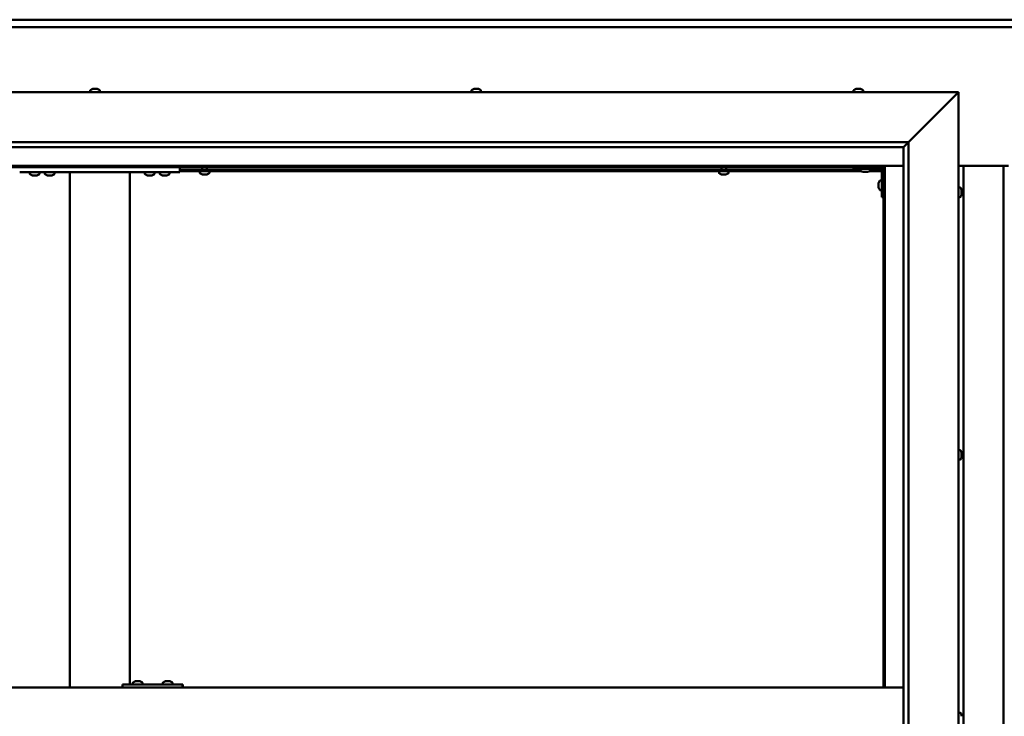
# Model space of a CAD drawing. Units: millimetres. Extents: x -6451 to 24374, y 3097 to 8837.
# Drawn here: x 17233 to 18217, y 4471 to 5167 of the extents above; entities that cross this region are included whole.
import ezdxf

# ---------------------------------------------------------------- set-up
doc = ezdxf.new("R2010")
doc.units = ezdxf.units.MM
doc.header["$LTSCALE"] = 25
doc.layers.add('Visible (ISO)', color=7, linetype='Continuous', lineweight=50)

msp = doc.modelspace()

# ---------------------------------------------------------------- linework, layer by layer
at = {"layer": 'Visible (ISO)'}
for p, q in [((16796.14, 5167.47), (19596.14, 5167.47)), ((19596.14, 5159.97), (16796.14, 5159.97)), ((16721.14, 5094.98), (18171.14, 5094.98)), ((17303.39, 5096.86), (17303.39, 5094.98)), ((17305.94, 5098.22), (17305.97, 5098.22)), ((17306.09, 5098.22), (17305.97, 5098.22)), ((17306.09, 5098.22), (17307.4, 5098.22)), ((17307.4, 5098.22), (17307.82, 5098.22)), ((17307.82, 5098.22), (17309.57, 5098.22)), ((17309.57, 5098.22), (17309.69, 5098.22)), ((17309.69, 5098.22), (17309.82, 5098.22)), ((17309.69, 5098.22), (17309.69, 5098.21)), ((17309.87, 5098.22), (17309.82, 5098.22)), ((17309.87, 5098.22), (17310.35, 5098.22)), ((17312.89, 5096.86), (17312.89, 5094.98)), ((17684.39, 5096.86), (17684.39, 5094.98)), ((17686.94, 5098.22), (17687.41, 5098.22)), ((17687.46, 5098.22), (17687.41, 5098.22)), ((17687.46, 5098.22), (17687.59, 5098.22)), ((17687.59, 5098.22), (17687.7, 5098.22)), ((17687.59, 5098.22), (17687.59, 5098.21)), ((17687.7, 5098.22), (17689.45, 5098.22)), ((17689.45, 5098.22), (17689.87, 5098.22)), ((17689.87, 5098.22), (17691.19, 5098.22)), ((17691.31, 5098.22), (17691.19, 5098.22)), ((17691.31, 5098.22), (17691.35, 5098.22)), ((17693.89, 5096.86), (17693.89, 5094.98)), ((18066.39, 5096.86), (18066.39, 5094.98)), ((18068.94, 5098.22), (18068.96, 5098.22)), ((18069.07, 5098.22), (18068.96, 5098.22)), ((18069.07, 5098.22), (18070.34, 5098.22)), ((18070.34, 5098.22), (18070.76, 5098.22)), ((18070.76, 5098.22), (18072.52, 5098.22)), ((18072.52, 5098.22), (18072.67, 5098.22)), ((18072.67, 5098.22), (18072.79, 5098.22)), ((18072.67, 5098.22), (18072.67, 5098.21)), ((18072.83, 5098.22), (18072.79, 5098.22)), ((18072.83, 5098.22), (18073.35, 5098.22)), ((18075.89, 5096.86), (18075.89, 5094.98)), ((18121.14, 5044.98), (18168.64, 5092.48)), ((18168.64, 5092.48), (18121.14, 5044.98)), ((18171.14, 5094.98), (18168.64, 5092.48)), ((18168.64, 5092.48), (18171.14, 5094.98)), ((18171.14, 5094.98), (18171.14, 3844.98)), ((16771.14, 5044.98), (18121.14, 5044.98)), ((18116.14, 5039.98), (16777.14, 5039.98)), ((18116.14, 5039.98), (18116.24, 5040.07)), ((18116.14, 3899.98), (18116.14, 5039.98)), ((18116.24, 5040.07), (18121.14, 5044.98)), ((18121.14, 5044.98), (18121.14, 3894.98)), ((18097.64, 5021.47), (16794.64, 5021.47)), ((16796.14, 5019.97), (18096.14, 5019.97)), ((17392.81, 5019.97), (17392.81, 5014.98)), ((17415.24, 5017.48), (17415.24, 5019.97)), ((17420.04, 5017.48), (17420.04, 5019.97)), ((17934.24, 5017.48), (17934.24, 5019.97)), ((17939.04, 5017.48), (17939.04, 5019.97)), ((18066.14, 5019.97), (18066.14, 5018.48)), ((18096.14, 5019.97), (18097.64, 5021.47)), ((18097.64, 5021.47), (18096.14, 5019.97)), ((18096.14, 5019.97), (18096.14, 4499.98)), ((18097.64, 4499.98), (18097.64, 5021.47)), ((18097.64, 5021.47), (18116.14, 5021.47)), ((18171.14, 5021.47), (18221.14, 5021.47)), ((18176.14, 3918.47), (18176.14, 5021.47)), ((18216.14, 5021.47), (18216.14, 3918.47)), ((17232.81, 5014.98), (17392.81, 5014.98)), ((17243.06, 5013.09), (17243.06, 5014.98)), ((17246.53, 5011.74), (17245.61, 5011.74)), ((17248.72, 5011.74), (17246.9, 5011.74)), ((17250.01, 5011.74), (17249.09, 5011.74)), ((17252.56, 5013.09), (17252.56, 5014.98)), ((17258.06, 5013.09), (17258.06, 5014.98)), ((17261.53, 5011.74), (17260.61, 5011.74)), ((17263.72, 5011.74), (17261.9, 5011.74)), ((17265.01, 5011.74), (17264.09, 5011.74)), ((17267.56, 5013.09), (17267.56, 5014.98)), ((17282.81, 5014.98), (17282.81, 4499.98)), ((17284.81, 5014.98), (17340.81, 5014.98)), ((17342.81, 5014.98), (17342.81, 4502.98)), ((17358.06, 5013.09), (17358.06, 5014.98)), ((17361.53, 5011.74), (17360.61, 5011.74)), ((17363.72, 5011.74), (17361.9, 5011.74)), ((17365.01, 5011.74), (17364.09, 5011.74)), ((17367.56, 5013.09), (17367.56, 5014.98)), ((17373.06, 5013.09), (17373.06, 5014.98)), ((17376.53, 5011.74), (17375.61, 5011.74)), ((17378.72, 5011.74), (17376.9, 5011.74)), ((17380.01, 5011.74), (17379.09, 5011.74)), ((17382.56, 5013.09), (17382.56, 5014.98)), ((18073.39, 5017.48), (17392.81, 5017.48)), ((18074.18, 5015.98), (17392.81, 5015.98)), ((17412.89, 5014.09), (17412.89, 5015.98)), ((17415.47, 5012.74), (17415.44, 5012.74)), ((17415.47, 5012.74), (17415.58, 5012.74)), ((17416.87, 5012.74), (17415.58, 5012.74)), ((17417.28, 5012.74), (17416.87, 5012.74)), ((17419.04, 5012.74), (17417.28, 5012.74)), ((17419.18, 5012.74), (17419.04, 5012.74)), ((17419.18, 5012.74), (17419.18, 5012.75)), ((17419.3, 5012.74), (17419.18, 5012.74)), ((17419.3, 5012.74), (17419.35, 5012.74)), ((17419.85, 5012.74), (17419.35, 5012.74)), ((17422.39, 5014.09), (17422.39, 5015.98)), ((17931.89, 5014.09), (17931.89, 5015.98)), ((17934.47, 5012.74), (17934.44, 5012.74)), ((17934.47, 5012.74), (17934.58, 5012.74)), ((17935.87, 5012.74), (17934.58, 5012.74)), ((17936.28, 5012.74), (17935.87, 5012.74)), ((17938.04, 5012.74), (17936.28, 5012.74)), ((17938.18, 5012.74), (17938.04, 5012.74)), ((17938.18, 5012.74), (17938.18, 5012.75)), ((17938.3, 5012.74), (17938.18, 5012.74)), ((17938.3, 5012.74), (17938.35, 5012.74)), ((17938.85, 5012.74), (17938.35, 5012.74)), ((17941.39, 5014.09), (17941.39, 5015.98)), ((18066.14, 5018.48), (18093.14, 5018.48)), ((18073.39, 5016.59), (18073.39, 5018.48)), ((18076.86, 5015.24), (18075.95, 5015.24)), ((18079.06, 5015.24), (18077.23, 5015.24)), ((18080.34, 5015.24), (18079.43, 5015.24)), ((18094.64, 5015.98), (18082.11, 5015.98)), ((18082.89, 5016.59), (18082.89, 5018.48)), ((18094.56, 5017.48), (18082.89, 5017.48)), ((18094.64, 4989.98), (18094.64, 5016.98)), ((18096.14, 5017.48), (18096.1, 5017.48)), ((18091.4, 5003.99), (18091.4, 5004.18)), ((18091.4, 5003.99), (18091.4, 5003.85)), ((18091.4, 5003.77), (18091.4, 5003.85)), ((18091.4, 5002.19), (18091.4, 5003.77)), ((18091.4, 5000.18), (18091.4, 5001.76)), ((18091.4, 5000.11), (18091.4, 5000.18)), ((18091.4, 5000.11), (18091.4, 4999.97)), ((18091.4, 4999.77), (18091.4, 4999.97)), ((18092.76, 5006.73), (18094.64, 5006.73)), ((18092.76, 4997.23), (18094.64, 4997.23)), ((18094.64, 4989.98), (18096.14, 4989.98)), ((18173.03, 4999.73), (18171.14, 4999.73)), ((18173.03, 4990.23), (18171.14, 4990.23)), ((18174.38, 4997.17), (18174.38, 4996.27)), ((18174.38, 4996.25), (18174.38, 4996.27)), ((18174.38, 4995.9), (18174.38, 4994.07)), ((18174.38, 4994.06), (18174.38, 4994.07)), ((18174.38, 4993.7), (18174.38, 4992.78)), ((18174.38, 4992.78), (18174.38, 4992.78)), ((18173.03, 4737.23), (18171.14, 4737.23)), ((18174.38, 4734.68), (18174.38, 4734.28)), ((18174.38, 4734.2), (18174.38, 4734.28)), ((18174.38, 4734.2), (18174.38, 4734.05)), ((18173.03, 4727.73), (18171.14, 4727.73)), ((18174.38, 4734.05), (18174.38, 4734)), ((18174.38, 4734.05), (18174.38, 4734.05)), ((18174.38, 4734), (18174.38, 4732.27)), ((18174.38, 4732.27), (18174.38, 4731.85)), ((18174.38, 4731.85), (18174.38, 4730.47)), ((18174.38, 4730.33), (18174.38, 4730.47)), ((18174.38, 4730.33), (18174.38, 4730.27)), ((18116.14, 4499.98), (16776.14, 4499.98)), ((17335.6, 4499.98), (17335.6, 4502.98)), ((17395.6, 4502.98), (17335.6, 4502.98)), ((17346.04, 4504.86), (17346.04, 4502.98)), ((17348.59, 4506.22), (17349.28, 4506.22)), ((17349.28, 4506.22), (17349.28, 4506.22)), ((17349.28, 4506.22), (17349.35, 4506.22)), ((17349.35, 4506.22), (17349.62, 4506.22)), ((17349.35, 4506.22), (17349.35, 4506.21)), ((17349.62, 4506.22), (17351.42, 4506.22)), ((17351.42, 4506.22), (17351.61, 4506.22)), ((17351.82, 4506.22), (17351.61, 4506.22)), ((17351.82, 4506.22), (17352.94, 4506.22)), ((17353, 4506.22), (17352.94, 4506.22)), ((17353, 4506.22), (17353, 4506.22)), ((17355.54, 4504.86), (17355.54, 4502.98)), ((17376.04, 4504.86), (17376.04, 4502.98)), ((17378.58, 4506.22), (17379.27, 4506.22)), ((17379.28, 4506.22), (17379.27, 4506.22)), ((17379.28, 4506.22), (17379.35, 4506.22)), ((17379.35, 4506.22), (17379.61, 4506.22)), ((17379.35, 4506.22), (17379.35, 4506.21)), ((17379.61, 4506.22), (17381.42, 4506.22)), ((17381.42, 4506.22), (17381.61, 4506.22)), ((17381.81, 4506.22), (17381.61, 4506.22)), ((17381.81, 4506.22), (17382.94, 4506.22)), ((17382.99, 4506.22), (17382.94, 4506.22)), ((17382.99, 4506.22), (17383, 4506.22)), ((17385.54, 4504.86), (17385.54, 4502.98)), ((17395.9, 4502.98), (17395.6, 4502.98)), ((17395.6, 4499.98), (17395.6, 4502.98)), ((18173.03, 4474.73), (18171.14, 4474.73)), ((18174.38, 4472.15), (18174.38, 4472.18)), ((18174.38, 4472.15), (18174.38, 4471.14))]:
    msp.add_line(p, q, dxfattribs=at)
for centre, radius, start, end in [((17303.59, 5096.86), 0.2, 125.68533, 180), ((17308.14, 5090.53), 8, 106.00768, 125.68533), ((17308.14, 5090.53), 8, 54.31467, 73.99232), ((17312.69, 5096.86), 0.2, 0, 54.31467), ((17684.59, 5096.86), 0.2, 125.68533, 180), ((17689.14, 5090.53), 8, 106.00768, 125.68533), ((17689.14, 5090.53), 8, 54.31467, 73.99232), ((17693.69, 5096.86), 0.2, 0, 54.31467), ((18066.59, 5096.86), 0.2, 125.68533, 180), ((18071.14, 5090.53), 8, 106.00768, 125.68533), ((18071.14, 5090.53), 8, 54.31467, 73.99232), ((18075.69, 5096.86), 0.2, 0, 54.31467), ((18093.14, 5016.98), 3, 0, 87.38331), ((17243.26, 5013.09), 0.2, 180, 234.31467), ((17247.81, 5019.43), 8, 234.31467, 253.66518), ((17247.81, 5019.43), 8, 286.33482, 305.68533), ((17252.36, 5013.09), 0.2, 305.68533, 0), ((17258.26, 5013.09), 0.2, 180, 234.31467), ((17262.81, 5019.43), 8, 234.31467, 253.66518), ((17262.81, 5019.43), 8, 286.33482, 305.68533), ((17267.36, 5013.09), 0.2, 305.68533, 0), ((17358.26, 5013.09), 0.2, 180, 234.31467), ((17362.81, 5019.43), 8, 234.31467, 253.66518), ((17362.81, 5019.43), 8, 286.33482, 305.68533), ((17367.36, 5013.09), 0.2, 305.68533, 0), ((17373.26, 5013.09), 0.2, 180, 234.31467), ((17377.81, 5019.43), 8, 234.31467, 253.66518), ((17377.81, 5019.43), 8, 286.33482, 305.68533), ((17382.36, 5013.09), 0.2, 305.68533, 0), ((17413.09, 5014.09), 0.2, 180, 234.31467), ((17417.64, 5020.43), 8, 234.31467, 253.99232), ((17417.64, 5020.43), 8, 286.00768, 305.68533), ((17422.19, 5014.09), 0.2, 305.68533, 0), ((17932.09, 5014.09), 0.2, 180, 234.31467), ((17936.64, 5020.43), 8, 234.31467, 253.99232), ((17936.64, 5020.43), 8, 286.00768, 305.68533), ((17941.19, 5014.09), 0.2, 305.68533, 0), ((18073.59, 5016.59), 0.2, 180, 234.31467), ((18078.14, 5022.93), 8, 234.31467, 253.66518), ((18078.14, 5022.93), 8, 286.33482, 305.68533), ((18082.69, 5016.59), 0.2, 305.68533, 0), ((18093.14, 5016.98), 1.5, 0, 90), ((18099.09, 5001.98), 8, 144.31467, 163.99232), ((18092.76, 5006.53), 0.2, 90, 144.31467), ((18099.09, 5001.98), 8, 196.00768, 215.68533), ((18092.76, 4997.43), 0.2, 215.68533, 270), ((18173.03, 4999.53), 0.2, 35.68533, 90), ((18173.03, 4990.43), 0.2, 270, 324.31467), ((18166.69, 4994.98), 8, 16.3341, 35.68533), ((18166.69, 4994.98), 8, 324.31467, 343.6659), ((18173.03, 4737.03), 0.2, 35.68533, 90), ((18166.69, 4732.48), 8, 16.00768, 35.68533), ((18173.03, 4727.93), 0.2, 270, 324.31467), ((18166.69, 4732.48), 8, 324.31467, 343.99232), ((17346.24, 4504.86), 0.2, 125.68533, 180), ((17350.79, 4498.53), 8, 106.00768, 125.68533), ((17350.79, 4498.53), 8, 54.31467, 73.99232), ((17355.34, 4504.86), 0.2, 0, 54.31467), ((17376.24, 4504.86), 0.2, 125.68533, 180), ((17380.79, 4498.53), 8, 106.00768, 125.68533), ((17380.79, 4498.53), 8, 54.31467, 73.99232), ((17385.34, 4504.86), 0.2, 0, 54.31467), ((18173.03, 4474.53), 0.2, 35.68533, 90), ((18166.69, 4469.98), 8, 16.19479, 35.68533)]:
    msp.add_arc(centre, radius, start, end, dxfattribs=at)
msp.add_ellipse((17395.9, 4496.98), major_axis=(0, 6), ratio=0.012826, start_param=5.235988, end_param=6.283185, dxfattribs=at)
for points, knots in [([(17306.09, 5098.22), (17306.06, 5098.21), (17306.03, 5098.21), (17305.98, 5098.2), (17305.97, 5098.2), (17305.96, 5098.21), (17305.97, 5098.21), (17305.97, 5098.22)], [0.17438702, 0.17438702, 0.17438702, 0.17438702, 0.18896797, 0.18896797, 0.20586323, 0.20586323, 0.21737852, 0.21737852, 0.21737852, 0.21737852]), ([(17307.82, 5098.22), (17307.77, 5098.21), (17307.72, 5098.21), (17307.61, 5098.2), (17307.55, 5098.2), (17307.47, 5098.21), (17307.43, 5098.21), (17307.4, 5098.22)], [0.17438702, 0.17438702, 0.17438702, 0.17438702, 0.18896797, 0.18896797, 0.20586323, 0.20586323, 0.21737852, 0.21737852, 0.21737852, 0.21737852]), ([(17309.87, 5098.22), (17309.86, 5098.21), (17309.84, 5098.21), (17309.77, 5098.2), (17309.73, 5098.2), (17309.65, 5098.21), (17309.61, 5098.21), (17309.57, 5098.22)], [0.17438702, 0.17438702, 0.17438702, 0.17438702, 0.18896797, 0.18896797, 0.20586323, 0.20586323, 0.21737852, 0.21737852, 0.21737852, 0.21737852]), ([(17687.7, 5098.22), (17687.65, 5098.21), (17687.61, 5098.21), (17687.52, 5098.2), (17687.48, 5098.2), (17687.43, 5098.21), (17687.42, 5098.21), (17687.41, 5098.22)], [0.17438702, 0.17438702, 0.17438702, 0.17438702, 0.18896797, 0.18896797, 0.20586323, 0.20586323, 0.21737851, 0.21737851, 0.21737851, 0.21737851]), ([(17689.87, 5098.22), (17689.83, 5098.21), (17689.79, 5098.21), (17689.69, 5098.2), (17689.63, 5098.2), (17689.53, 5098.21), (17689.49, 5098.21), (17689.45, 5098.22)], [0.17438702, 0.17438702, 0.17438702, 0.17438702, 0.18896797, 0.18896797, 0.20586323, 0.20586323, 0.21737852, 0.21737852, 0.21737852, 0.21737852]), ([(17691.31, 5098.22), (17691.32, 5098.21), (17691.32, 5098.21), (17691.31, 5098.2), (17691.29, 5098.2), (17691.24, 5098.21), (17691.22, 5098.21), (17691.19, 5098.22)], [0.17438702, 0.17438702, 0.17438702, 0.17438702, 0.18896797, 0.18896797, 0.20586323, 0.20586323, 0.21737852, 0.21737852, 0.21737852, 0.21737852]), ([(18069.07, 5098.22), (18069.04, 5098.21), (18069.01, 5098.21), (18068.96, 5098.2), (18068.95, 5098.2), (18068.95, 5098.21), (18068.95, 5098.21), (18068.96, 5098.22)], [0.17438702, 0.17438702, 0.17438702, 0.17438702, 0.18896797, 0.18896797, 0.20586323, 0.20586323, 0.21737852, 0.21737852, 0.21737852, 0.21737852]), ([(18070.76, 5098.22), (18070.71, 5098.21), (18070.66, 5098.21), (18070.55, 5098.2), (18070.49, 5098.2), (18070.41, 5098.21), (18070.37, 5098.21), (18070.34, 5098.22)], [0.17438702, 0.17438702, 0.17438702, 0.17438702, 0.18896797, 0.18896797, 0.20586323, 0.20586323, 0.21737852, 0.21737852, 0.21737852, 0.21737852]), ([(18072.83, 5098.22), (18072.82, 5098.21), (18072.79, 5098.21), (18072.73, 5098.2), (18072.68, 5098.2), (18072.6, 5098.21), (18072.56, 5098.21), (18072.52, 5098.22)], [0.17438702, 0.17438702, 0.17438702, 0.17438702, 0.18896797, 0.18896797, 0.20586323, 0.20586323, 0.21737852, 0.21737852, 0.21737852, 0.21737852]), ([(17245.56, 5011.75), (17245.56, 5011.75), (17245.56, 5011.75), (17245.58, 5011.75), (17245.6, 5011.74), (17245.61, 5011.74)], [0.19569168, 0.19569168, 0.19569168, 0.19569168, 0.20586323, 0.20586323, 0.21737852, 0.21737852, 0.21737852, 0.21737852]), ([(17246.53, 5011.74), (17246.55, 5011.74), (17246.59, 5011.75), (17246.67, 5011.75), (17246.73, 5011.75), (17246.82, 5011.75), (17246.86, 5011.74), (17246.9, 5011.74)], [0.17438702, 0.17438702, 0.17438702, 0.17438702, 0.18896797, 0.18896797, 0.20586323, 0.20586323, 0.21737852, 0.21737852, 0.21737852, 0.21737852]), ([(17248.72, 5011.74), (17248.77, 5011.74), (17248.82, 5011.75), (17248.93, 5011.75), (17248.98, 5011.75), (17249.05, 5011.75), (17249.07, 5011.74), (17249.09, 5011.74)], [0.17438702, 0.17438702, 0.17438702, 0.17438702, 0.18896797, 0.18896797, 0.20586323, 0.20586323, 0.21737852, 0.21737852, 0.21737852, 0.21737852]), ([(17250.01, 5011.74), (17250.03, 5011.74), (17250.05, 5011.75), (17250.06, 5011.75), (17250.06, 5011.75), (17250.06, 5011.75)], [0.17438702, 0.17438702, 0.17438702, 0.17438702, 0.18896797, 0.18896797, 0.19569168, 0.19569168, 0.19569168, 0.19569168]), ([(17260.56, 5011.75), (17260.56, 5011.75), (17260.56, 5011.75), (17260.58, 5011.75), (17260.6, 5011.74), (17260.61, 5011.74)], [0.19569168, 0.19569168, 0.19569168, 0.19569168, 0.20586323, 0.20586323, 0.21737852, 0.21737852, 0.21737852, 0.21737852]), ([(17261.53, 5011.74), (17261.55, 5011.74), (17261.59, 5011.75), (17261.67, 5011.75), (17261.73, 5011.75), (17261.82, 5011.75), (17261.86, 5011.74), (17261.9, 5011.74)], [0.17438702, 0.17438702, 0.17438702, 0.17438702, 0.18896797, 0.18896797, 0.20586323, 0.20586323, 0.21737852, 0.21737852, 0.21737852, 0.21737852]), ([(17263.72, 5011.74), (17263.77, 5011.74), (17263.82, 5011.75), (17263.93, 5011.75), (17263.98, 5011.75), (17264.05, 5011.75), (17264.07, 5011.74), (17264.09, 5011.74)], [0.17438702, 0.17438702, 0.17438702, 0.17438702, 0.18896797, 0.18896797, 0.20586323, 0.20586323, 0.21737852, 0.21737852, 0.21737852, 0.21737852]), ([(17265.01, 5011.74), (17265.03, 5011.74), (17265.05, 5011.75), (17265.06, 5011.75), (17265.06, 5011.75), (17265.06, 5011.75)], [0.17438702, 0.17438702, 0.17438702, 0.17438702, 0.18896797, 0.18896797, 0.19569168, 0.19569168, 0.19569168, 0.19569168]), ([(17360.56, 5011.75), (17360.56, 5011.75), (17360.56, 5011.75), (17360.58, 5011.75), (17360.6, 5011.74), (17360.61, 5011.74)], [0.19569168, 0.19569168, 0.19569168, 0.19569168, 0.20586323, 0.20586323, 0.21737852, 0.21737852, 0.21737852, 0.21737852]), ([(17361.53, 5011.74), (17361.55, 5011.74), (17361.59, 5011.75), (17361.67, 5011.75), (17361.73, 5011.75), (17361.82, 5011.75), (17361.86, 5011.74), (17361.9, 5011.74)], [0.17438702, 0.17438702, 0.17438702, 0.17438702, 0.18896797, 0.18896797, 0.20586323, 0.20586323, 0.21737852, 0.21737852, 0.21737852, 0.21737852]), ([(17363.72, 5011.74), (17363.77, 5011.74), (17363.82, 5011.75), (17363.93, 5011.75), (17363.98, 5011.75), (17364.05, 5011.75), (17364.07, 5011.74), (17364.09, 5011.74)], [0.17438702, 0.17438702, 0.17438702, 0.17438702, 0.18896797, 0.18896797, 0.20586323, 0.20586323, 0.21737852, 0.21737852, 0.21737852, 0.21737852]), ([(17365.01, 5011.74), (17365.03, 5011.74), (17365.05, 5011.75), (17365.06, 5011.75), (17365.06, 5011.75), (17365.06, 5011.75)], [0.17438702, 0.17438702, 0.17438702, 0.17438702, 0.18896797, 0.18896797, 0.19569168, 0.19569168, 0.19569168, 0.19569168]), ([(17375.56, 5011.75), (17375.56, 5011.75), (17375.56, 5011.75), (17375.58, 5011.75), (17375.6, 5011.74), (17375.61, 5011.74)], [0.19569168, 0.19569168, 0.19569168, 0.19569168, 0.20586323, 0.20586323, 0.21737852, 0.21737852, 0.21737852, 0.21737852]), ([(17376.53, 5011.74), (17376.55, 5011.74), (17376.59, 5011.75), (17376.67, 5011.75), (17376.73, 5011.75), (17376.82, 5011.75), (17376.86, 5011.74), (17376.9, 5011.74)], [0.17438702, 0.17438702, 0.17438702, 0.17438702, 0.18896797, 0.18896797, 0.20586323, 0.20586323, 0.21737852, 0.21737852, 0.21737852, 0.21737852]), ([(17378.72, 5011.74), (17378.77, 5011.74), (17378.82, 5011.75), (17378.93, 5011.75), (17378.98, 5011.75), (17379.05, 5011.75), (17379.07, 5011.74), (17379.09, 5011.74)], [0.17438702, 0.17438702, 0.17438702, 0.17438702, 0.18896797, 0.18896797, 0.20586323, 0.20586323, 0.21737852, 0.21737852, 0.21737852, 0.21737852]), ([(17380.01, 5011.74), (17380.03, 5011.74), (17380.05, 5011.75), (17380.06, 5011.75), (17380.06, 5011.75), (17380.06, 5011.75)], [0.17438702, 0.17438702, 0.17438702, 0.17438702, 0.18896797, 0.18896797, 0.19569168, 0.19569168, 0.19569168, 0.19569168]), ([(17415.47, 5012.74), (17415.46, 5012.74), (17415.45, 5012.75), (17415.46, 5012.75), (17415.48, 5012.75), (17415.53, 5012.75), (17415.55, 5012.74), (17415.58, 5012.74)], [0.17438702, 0.17438702, 0.17438702, 0.17438702, 0.18896797, 0.18896797, 0.20586323, 0.20586323, 0.21737852, 0.21737852, 0.21737852, 0.21737852]), ([(17416.87, 5012.74), (17416.9, 5012.74), (17416.95, 5012.75), (17417.05, 5012.75), (17417.11, 5012.75), (17417.2, 5012.75), (17417.24, 5012.74), (17417.28, 5012.74)], [0.17438702, 0.17438702, 0.17438702, 0.17438702, 0.18896797, 0.18896797, 0.20586323, 0.20586323, 0.21737852, 0.21737852, 0.21737852, 0.21737852]), ([(17419.04, 5012.74), (17419.09, 5012.74), (17419.14, 5012.75), (17419.23, 5012.75), (17419.27, 5012.75), (17419.32, 5012.75), (17419.34, 5012.74), (17419.35, 5012.74)], [0.17438702, 0.17438702, 0.17438702, 0.17438702, 0.18896797, 0.18896797, 0.20586323, 0.20586323, 0.21737852, 0.21737852, 0.21737852, 0.21737852]), ([(17934.47, 5012.74), (17934.46, 5012.74), (17934.45, 5012.75), (17934.46, 5012.75), (17934.48, 5012.75), (17934.53, 5012.75), (17934.55, 5012.74), (17934.58, 5012.74)], [0.17438702, 0.17438702, 0.17438702, 0.17438702, 0.18896797, 0.18896797, 0.20586323, 0.20586323, 0.21737852, 0.21737852, 0.21737852, 0.21737852]), ([(17935.87, 5012.74), (17935.9, 5012.74), (17935.95, 5012.75), (17936.05, 5012.75), (17936.11, 5012.75), (17936.2, 5012.75), (17936.24, 5012.74), (17936.28, 5012.74)], [0.17438702, 0.17438702, 0.17438702, 0.17438702, 0.18896797, 0.18896797, 0.20586323, 0.20586323, 0.21737852, 0.21737852, 0.21737852, 0.21737852]), ([(17938.04, 5012.74), (17938.09, 5012.74), (17938.14, 5012.75), (17938.23, 5012.75), (17938.27, 5012.75), (17938.32, 5012.75), (17938.34, 5012.74), (17938.35, 5012.74)], [0.17438702, 0.17438702, 0.17438702, 0.17438702, 0.18896797, 0.18896797, 0.20586323, 0.20586323, 0.21737852, 0.21737852, 0.21737852, 0.21737852]), ([(18075.89, 5015.25), (18075.89, 5015.25), (18075.9, 5015.25), (18075.91, 5015.25), (18075.93, 5015.24), (18075.95, 5015.24)], [0.19569168, 0.19569168, 0.19569168, 0.19569168, 0.20586323, 0.20586323, 0.21737852, 0.21737852, 0.21737852, 0.21737852]), ([(18076.86, 5015.24), (18076.89, 5015.24), (18076.92, 5015.25), (18077.01, 5015.25), (18077.06, 5015.25), (18077.15, 5015.25), (18077.19, 5015.24), (18077.23, 5015.24)], [0.17438702, 0.17438702, 0.17438702, 0.17438702, 0.18896797, 0.18896797, 0.20586323, 0.20586323, 0.21737852, 0.21737852, 0.21737852, 0.21737852]), ([(18079.06, 5015.24), (18079.11, 5015.24), (18079.16, 5015.25), (18079.26, 5015.25), (18079.31, 5015.25), (18079.38, 5015.25), (18079.41, 5015.24), (18079.43, 5015.24)], [0.17438702, 0.17438702, 0.17438702, 0.17438702, 0.18896797, 0.18896797, 0.20586323, 0.20586323, 0.21737852, 0.21737852, 0.21737852, 0.21737852]), ([(18080.34, 5015.24), (18080.36, 5015.24), (18080.38, 5015.25), (18080.39, 5015.25), (18080.39, 5015.25), (18080.39, 5015.25)], [0.17438702, 0.17438702, 0.17438702, 0.17438702, 0.18896797, 0.18896797, 0.19569168, 0.19569168, 0.19569168, 0.19569168]), ([(18091.4, 5003.99), (18091.41, 5003.98), (18091.41, 5003.97), (18091.42, 5003.94), (18091.42, 5003.9), (18091.41, 5003.84), (18091.41, 5003.81), (18091.4, 5003.77)], [0.17438702, 0.17438702, 0.17438702, 0.17438702, 0.18896797, 0.18896797, 0.20586323, 0.20586323, 0.21737852, 0.21737852, 0.21737852, 0.21737852]), ([(18091.4, 5002.19), (18091.41, 5002.15), (18091.41, 5002.1), (18091.42, 5001.99), (18091.42, 5001.93), (18091.41, 5001.84), (18091.41, 5001.8), (18091.4, 5001.76)], [0.17438702, 0.17438702, 0.17438702, 0.17438702, 0.18896797, 0.18896797, 0.20586323, 0.20586323, 0.21737852, 0.21737852, 0.21737852, 0.21737852]), ([(18091.4, 5000.18), (18091.41, 5000.14), (18091.41, 5000.1), (18091.42, 5000.03), (18091.42, 5000), (18091.41, 4999.98), (18091.41, 4999.97), (18091.4, 4999.97)], [0.17438702, 0.17438702, 0.17438702, 0.17438702, 0.18896797, 0.18896797, 0.20586323, 0.20586323, 0.21737851, 0.21737851, 0.21737851, 0.21737851]), ([(18174.38, 4997.17), (18174.38, 4997.2), (18174.37, 4997.21), (18174.37, 4997.23), (18174.37, 4997.23), (18174.37, 4997.23)], [0.17438702, 0.17438702, 0.17438702, 0.17438702, 0.18896797, 0.18896797, 0.19470305, 0.19470305, 0.19470305, 0.19470305]), ([(18174.38, 4995.9), (18174.38, 4995.95), (18174.37, 4996), (18174.37, 4996.1), (18174.37, 4996.15), (18174.38, 4996.22), (18174.38, 4996.25), (18174.38, 4996.27)], [0.17438702, 0.17438702, 0.17438702, 0.17438702, 0.18896797, 0.18896797, 0.20586323, 0.20586323, 0.21737851, 0.21737851, 0.21737851, 0.21737851]), ([(18174.38, 4996.25), (18174.38, 4996.23), (18174.37, 4996.19), (18174.37, 4996.14), (18174.37, 4996.12), (18174.37, 4996.1)], [0.17438702, 0.17438702, 0.17438702, 0.17438702, 0.18896797, 0.18896797, 0.19470305, 0.19470305, 0.19470305, 0.19470305]), ([(18174.38, 4993.7), (18174.38, 4993.73), (18174.37, 4993.76), (18174.37, 4993.85), (18174.37, 4993.9), (18174.38, 4993.99), (18174.38, 4994.03), (18174.38, 4994.07)], [0.17438702, 0.17438702, 0.17438702, 0.17438702, 0.18896797, 0.18896797, 0.20586323, 0.20586323, 0.21737851, 0.21737851, 0.21737851, 0.21737851]), ([(18174.38, 4994.06), (18174.38, 4994.01), (18174.37, 4993.96), (18174.37, 4993.89), (18174.37, 4993.87), (18174.37, 4993.85)], [0.17438702, 0.17438702, 0.17438702, 0.17438702, 0.18896797, 0.18896797, 0.19470305, 0.19470305, 0.19470305, 0.19470305]), ([(18174.38, 4992.78), (18174.38, 4992.76), (18174.37, 4992.74), (18174.37, 4992.72), (18174.37, 4992.73), (18174.38, 4992.75), (18174.38, 4992.76), (18174.38, 4992.78)], [0.17438702, 0.17438702, 0.17438702, 0.17438702, 0.18896797, 0.18896797, 0.20586323, 0.20586323, 0.21737852, 0.21737852, 0.21737852, 0.21737852]), ([(18174.38, 4734), (18174.38, 4734.04), (18174.37, 4734.09), (18174.37, 4734.17), (18174.37, 4734.21), (18174.38, 4734.25), (18174.38, 4734.27), (18174.38, 4734.28)], [0.17438702, 0.17438702, 0.17438702, 0.17438702, 0.18896797, 0.18896797, 0.20586323, 0.20586323, 0.21737852, 0.21737852, 0.21737852, 0.21737852]), ([(18174.38, 4731.85), (18174.38, 4731.89), (18174.37, 4731.93), (18174.37, 4732.04), (18174.37, 4732.1), (18174.38, 4732.19), (18174.38, 4732.23), (18174.38, 4732.27)], [0.17438702, 0.17438702, 0.17438702, 0.17438702, 0.18896797, 0.18896797, 0.20586323, 0.20586323, 0.21737851, 0.21737851, 0.21737851, 0.21737851]), ([(18174.38, 4730.33), (18174.38, 4730.32), (18174.37, 4730.32), (18174.37, 4730.34), (18174.37, 4730.37), (18174.38, 4730.42), (18174.38, 4730.44), (18174.38, 4730.47)], [0.17438702, 0.17438702, 0.17438702, 0.17438702, 0.18896797, 0.18896797, 0.20586323, 0.20586323, 0.21737851, 0.21737851, 0.21737851, 0.21737851]), ([(17349.62, 4506.22), (17349.57, 4506.21), (17349.52, 4506.21), (17349.42, 4506.2), (17349.37, 4506.2), (17349.31, 4506.21), (17349.29, 4506.21), (17349.28, 4506.22)], [0.17438702, 0.17438702, 0.17438702, 0.17438702, 0.18896797, 0.18896797, 0.20586323, 0.20586323, 0.21737852, 0.21737852, 0.21737852, 0.21737852]), ([(17351.82, 4506.22), (17351.79, 4506.21), (17351.75, 4506.21), (17351.65, 4506.2), (17351.6, 4506.2), (17351.5, 4506.21), (17351.46, 4506.21), (17351.42, 4506.22)], [0.17438702, 0.17438702, 0.17438702, 0.17438702, 0.18896797, 0.18896797, 0.20586323, 0.20586323, 0.21737852, 0.21737852, 0.21737852, 0.21737852]), ([(17353, 4506.22), (17353.01, 4506.21), (17353.02, 4506.21), (17353.03, 4506.2), (17353.02, 4506.2), (17352.98, 4506.21), (17352.96, 4506.21), (17352.94, 4506.22)], [0.17438702, 0.17438702, 0.17438702, 0.17438702, 0.18896797, 0.18896797, 0.20586323, 0.20586323, 0.21737852, 0.21737852, 0.21737852, 0.21737852]), ([(17379.61, 4506.22), (17379.56, 4506.21), (17379.51, 4506.21), (17379.42, 4506.2), (17379.37, 4506.2), (17379.31, 4506.21), (17379.29, 4506.21), (17379.27, 4506.22)], [0.17438702, 0.17438702, 0.17438702, 0.17438702, 0.18896797, 0.18896797, 0.20586323, 0.20586323, 0.21737852, 0.21737852, 0.21737852, 0.21737852]), ([(17381.81, 4506.22), (17381.78, 4506.21), (17381.74, 4506.21), (17381.65, 4506.2), (17381.59, 4506.2), (17381.5, 4506.21), (17381.46, 4506.21), (17381.42, 4506.22)], [0.17438702, 0.17438702, 0.17438702, 0.17438702, 0.18896797, 0.18896797, 0.20586323, 0.20586323, 0.21737852, 0.21737852, 0.21737852, 0.21737852]), ([(17382.99, 4506.22), (17383.01, 4506.21), (17383.02, 4506.21), (17383.02, 4506.2), (17383.01, 4506.2), (17382.98, 4506.21), (17382.96, 4506.21), (17382.94, 4506.22)], [0.17438702, 0.17438702, 0.17438702, 0.17438702, 0.18896797, 0.18896797, 0.20586323, 0.20586323, 0.21737852, 0.21737852, 0.21737852, 0.21737852]), ([(18174.38, 4472.15), (18174.38, 4472.18), (18174.37, 4472.2), (18174.37, 4472.23), (18174.37, 4472.23), (18174.38, 4472.21), (18174.38, 4472.2), (18174.38, 4472.18)], [0.17438702, 0.17438702, 0.17438702, 0.17438702, 0.18896797, 0.18896797, 0.20586323, 0.20586323, 0.21737852, 0.21737852, 0.21737852, 0.21737852])]:
    msp.add_open_spline(points, degree=3, knots=knots, dxfattribs=at)

doc.saveas('drawing.dxf')
